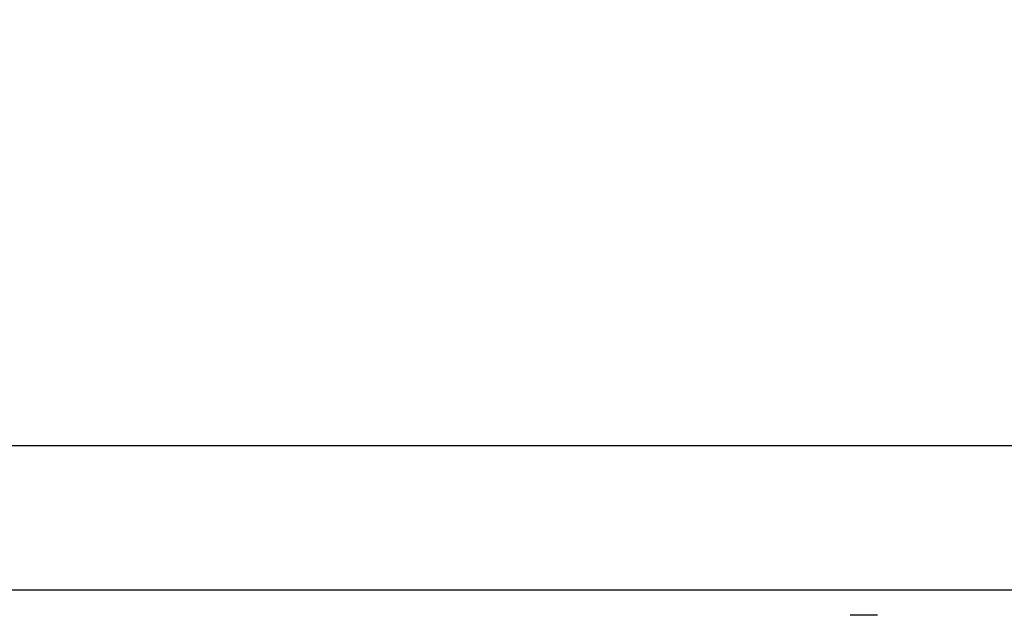
# Model space of a CAD drawing. Units: millimetres. Extents: x 24 to 867, y 24 to 606.
# Drawn here: x 700 to 705, y 469 to 472 of the extents above; entities that cross this region are included whole.
import ezdxf

# ---------------------------------------------------------------- set-up
doc = ezdxf.new("R2010")
doc.units = ezdxf.units.MM
doc.header["$LTSCALE"] = 3
for name, color, linetype, lineweight, true_color in [('Dimension (ISO)', 7, 'Continuous', 18, 0x00003f), ('Visible (ISO)', 7, 'Continuous', 25, 0x00003f), ('Visible Narrow (ISO)', 7, 'Continuous', 25, 0x00003f)]:
    doc.layers.add(name, color=color, linetype=linetype, lineweight=lineweight, true_color=true_color)
doc.styles.add('Samuel Heath (ISO)', font='tahoma.ttf')
doc.dimstyles.new('Samuel Heath (ISO)', dxfattribs={"dimscale": 3, "dimtxt": 2.5, "dimasz": 2.5, "dimexe": 1, "dimexo": 1.5, "dimgap": 0.762, "dimtad": 0, "dimtih": 1, "dimtoh": 1, "dimrnd": 1e-08, "dimzin": 0, "dimdsep": 46, "dimtxsty": 'Samuel Heath (ISO)', "dimcen": 0.09, "dimdle": 10, "dimclrd": 256, "dimclre": 256, "dimclrt": 256, "dimazin": 0, "dimtfac": 1.2, "dimtmove": 0, "dimatfit": 3, "dimfxl": 0, "dimtolj": 1, "dimtzin": 0, "dimlwd": 15, "dimlwe": 15, "dimarcsym": 0})

# ---------------------------------------------------------------- blocks, each defined once
blk = doc.blocks.new('*D6')
at = {"layer": 'Defpoints', "color": 0, "transparency": 16777216}
for p in [(711.2098, 557.2784), (698.2098, 300.2783), (790.7803, 300.2783)]:
    blk.add_point(p, dxfattribs=at)
at = {"layer": 'Dimension (ISO)', "color": 176, "lineweight": 15, "true_color": 0x000080, "transparency": 16777216}
for p, q in [((715.7098, 557.2784), (793.7803, 557.2784)), ((790.7803, 549.7784), (790.7803, 436.3144)), ((790.7803, 307.7783), (790.7803, 421.2424)), ((702.7098, 300.2783), (793.7803, 300.2783))]:
    blk.add_line(p, q, dxfattribs=at)
at = {"layer": 'Dimension (ISO)', "color": 176, "true_color": 0x000080, "transparency": 16777216}
for points in [[(789.5303, 549.7784), (792.0303, 549.7784), (790.7803, 557.2784)], [(789.5303, 307.7783), (792.0303, 307.7783), (790.7803, 300.2783)]]:
    blk.add_solid(points, dxfattribs=at)
at = {"layer": 'Dimension (ISO)', "color": 176, "lineweight": 18, "true_color": 0x000080, "transparency": 16777216, "insert": (790.7803, 434.0284), "char_height": 7.5, "attachment_point": 2, "style": 'Samuel Heath (ISO)'}
blk.add_mtext('\\A1; \\fTahoma|b1|i0;\\H10.5000;A', dxfattribs=at)

msp = doc.modelspace()

# ---------------------------------------------------------------- linework, layer by layer
at = {"layer": 'Visible (ISO)'}
for p, q in [((711.4098, 469.2783), (657.0098, 469.2783)), ((704.6322, 469.1383), (704.4808, 469.1383))]:
    msp.add_line(p, q, dxfattribs=at)
at = {"layer": 'Visible Narrow (ISO)'}
msp.add_line((656.5546, 470.0783), (711.8651, 470.0783), dxfattribs=at)

# ---------------------------------------------------------------- dimensions: what is measured, and where the dimension line sits
at = {"layer": 'Dimension (ISO)', "color": 176, "lineweight": 18, "true_color": 0x000080}
dim = msp.add_linear_dim(base=(790.7803, 300.2783), p1=(711.2098, 557.2784), p2=(698.2098, 300.2783), angle=90, text=' \\fTahoma|b1|i0;\\H10.5000;A', dimstyle='Samuel Heath (ISO)', override={"dimgap": 0.762, "dimdec": 2, "dimtol": 0, "dimlim": 0, "dimtp": 0, "dimtm": 0, "dimtdec": 2, "dimtofl": 0, "dimatfit": 1}, dxfattribs=at)
dim.commit()
dim.dimension.update_dxf_attribs({"geometry": '*D6', "text_midpoint": (790.7803, 428.7784), "dimtype": 160})

doc.saveas('drawing.dxf')
